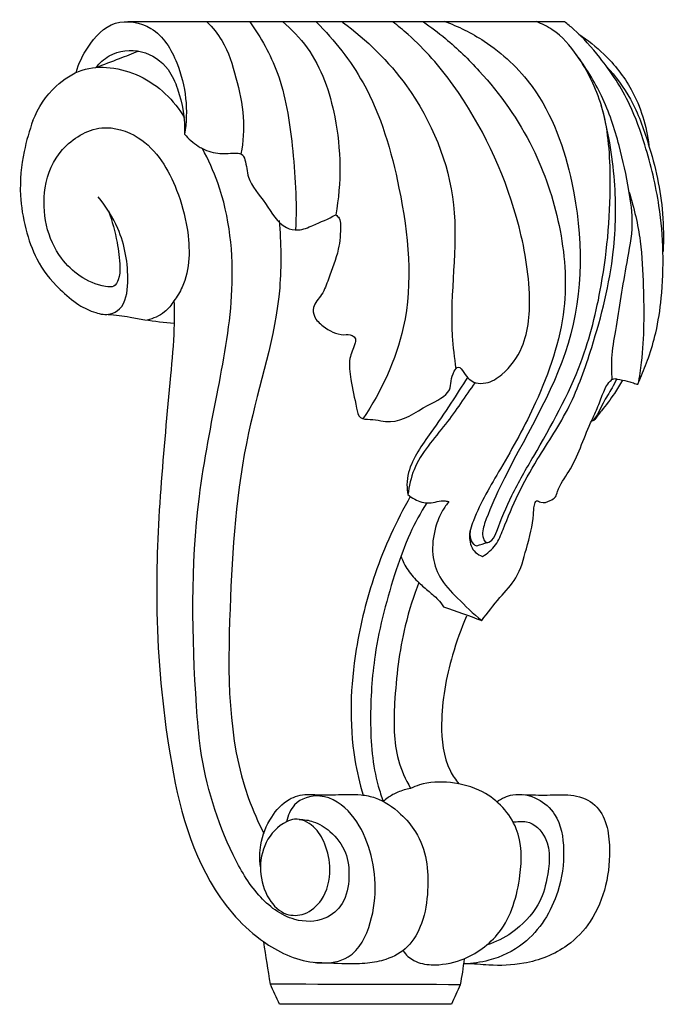
# Model space of a CAD drawing. Units: millimetres. Extents: x 0 to 1112, y 0 to 960.
# Drawn here: x 553 to 632, y 588 to 708 of the extents above; entities that cross this region are included whole.
import ezdxf

# ---------------------------------------------------------------- set-up
doc = ezdxf.new("R2010")
doc.units = ezdxf.units.MM
doc.header["$MEASUREMENT"] = 0
doc.layers.add('Default', color=7, linetype='Continuous')

msp = doc.modelspace()

# ---------------------------------------------------------------- linework, layer by layer
at = {"layer": 'Default'}
for points, knots in [([(560.08, 701.53), (560.37, 702.63), (561.5, 704.99), (564.56, 708.28), (569.94, 707.32), (573.27, 701.72), (573.81, 696.86), (573.29, 693.99)], [0, 0, 0, 0, 3.999282, 9.163733, 14.258468, 20.40608, 30.599749, 30.599749, 30.599749, 30.599749]), ([(576.04, 707.7), (576.73, 707.01), (578.42, 704.99), (579.63, 700.88), (580.71, 696.24), (580.46, 693.07), (580.19, 691.59)], [0, 0, 0, 0, 3.389141, 9.041017, 14.732125, 19.981456, 19.981456, 19.981456, 19.981456]), ([(581.27, 707.73), (582.62, 705.82), (585.31, 701.03), (586.64, 692.19), (587.02, 685.72), (586.87, 682.29)], [0, 0, 0, 0, 8.196012, 18.863444, 30.850377, 30.850377, 30.850377, 30.850377]), ([(585.26, 707.74), (586.38, 706.81), (589.56, 703.53), (592.36, 695.22), (592.49, 688.06), (591.76, 684.14)], [0, 0, 0, 0, 5.101927, 15.709785, 29.644822, 29.644822, 29.644822, 29.644822]), ([(591.76, 684.14), (591.93, 684.03), (592.3, 683.69), (592.38, 682.15), (592.19, 679.63), (591.03, 676.86), (590.23, 674.39), (588.89, 673.15), (589.09, 671.5), (590.48, 670.25), (592.14, 669.34), (593.66, 669.58), (594.28, 668.99), (593.97, 667.92), (593.25, 666.43), (593.64, 663.6), (594.14, 661.44), (594.58, 659.12), (596.49, 659.22), (599.29, 658.36), (602.3, 660.7), (606.09, 662.27), (605.74, 664.48), (606.81, 665.86), (607.6, 664.42), (608.55, 663.53), (610.47, 663.51), (612.66, 664.93), (615.28, 668.57), (615.68, 675.55), (613.57, 686.65), (608.41, 697.68), (602.13, 704.96), (599.37, 707.22), (598.74, 707.71)], [0, 0, 0, 0, 0.683157, 1.65535, 5.134935, 9.592961, 12.006246, 14.177634, 15.425989, 17.300799, 20.5013, 21.681264, 22.351615, 23.075002, 25.244607, 28.253172, 32.407868, 33.859649, 35.275983, 38.16108, 44.040973, 47.760092, 50.466149, 51.324819, 52.414107, 54.649189, 56.091721, 58.6722, 63.476661, 71.215493, 82.145635, 103.061136, 112.717736, 115.513055, 115.513055, 115.513055, 115.513055]), ([(589.42, 707.68), (591.61, 705.47), (596.44, 699.35), (600.15, 686.4), (601.66, 671.74), (597.34, 662.61), (595.08, 659.22)], [0, 0, 0, 0, 10.878952, 26.713674, 46.558347, 60.771674, 60.771674, 60.771674, 60.771674]), ([(592.6, 707.69), (595.57, 705.53), (601.98, 699.2), (607.76, 685.32), (605.38, 673.31), (606.25, 666.67), (606.43, 665.34)], [0, 0, 0, 0, 12.84114, 31.044852, 49.734733, 54.408628, 54.408628, 54.408628, 54.408628]), ([(602.46, 707.73), (603.38, 707.09), (605.81, 705.25), (610.74, 700.47), (616.03, 693.02), (619.45, 682.82), (620.33, 672.11), (616.79, 661.84), (612.22, 653.62), (609.07, 648.39), (607.85, 644.76), (608.49, 642.98), (609.37, 642.52), (609.68, 642.41)], [0, 0, 0, 0, 3.943929, 10.635472, 23.937854, 35.517376, 47.377915, 61.073081, 71.626613, 79.950702, 82.524348, 84.688598, 85.837411, 85.837411, 85.837411, 85.837411]), ([(605.01, 707.79), (606.71, 707.17), (610.78, 705.16), (617.31, 698.98), (621.96, 685.95), (622.05, 668), (613.7, 655.29), (610.21, 647.34), (609.5, 645.08), (610.12, 643.93), (611.09, 644.48), (611.78, 646.57), (613.28, 650.15), (617.18, 656.75), (621.8, 664.97), (624.68, 676.74), (625.58, 687.3), (624.84, 697.05), (621.88, 703.02), (618.94, 706.52), (616.94, 707.48), (616.25, 707.74)], [0, 0, 0, 0, 6.337274, 15.747108, 30.580662, 53.437834, 75.812053, 81.503541, 83.733509, 84.373126, 85.22939, 86.674405, 92.212036, 98.610058, 113.545877, 124.885794, 140.64925, 150.594942, 158.486895, 163.613839, 166.159483, 166.159483, 166.159483, 166.159483]), ([(628.66, 663.46), (628.77, 663.71), (629.21, 664.78), (630.03, 666.83), (631, 670.07), (631.91, 676.26), (631.73, 684.09), (629.84, 691.95), (627.64, 698.17), (624.54, 702.89), (621.66, 706.13), (620.07, 707.44), (619.69, 707.73)], [0, 0, 0, 0, 0.953061, 4.034096, 7.744154, 12.725406, 25.863158, 34.775597, 40.922444, 48.833776, 54.330729, 56.010733, 56.010733, 56.010733, 56.010733]), ([(621.45, 706.22), (622.54, 705.5), (624.99, 703.53), (628.46, 699.14), (629.72, 694.98), (630, 692.6)], [0, 0, 0, 0, 4.571616, 10.926174, 19.290809, 19.290809, 19.290809, 19.290809]), ([(562.49, 702.14), (562.93, 702.7), (564.48, 704.12), (568.16, 704.58), (571.29, 702.39), (572.91, 698.63), (573.37, 695.86), (573.29, 693.99)], [0, 0, 0, 0, 2.485444, 7.154771, 11.691132, 14.756025, 21.279063, 21.279063, 21.279063, 21.279063]), ([(562.49, 702.14), (563.45, 702.51), (565.19, 703.17), (566.93, 703.85), (567.7, 704.15)], [0, 0, 0, 0, 3.600404, 6.512483, 6.512483, 6.512483, 6.512483]), ([(625.53, 664.03), (625.46, 664.89), (625.41, 666.9), (626.24, 671.65), (627.04, 677.09), (628.22, 682.8), (627.51, 687.62), (626.41, 692.88), (624.5, 698.62), (622.3, 702.16), (621.11, 703.74)], [0, 0, 0, 0, 3.003226, 6.974625, 16.814625, 22.330651, 27.134732, 33.666335, 41.171162, 48.105077, 48.105077, 48.105077, 48.105077]), ([(554.8, 695.67), (555.41, 697.23), (557.1, 699.75), (560.61, 702.09), (565.62, 702.4), (570.33, 700.05), (572.66, 697.07), (573.29, 695.99)], [0, 0, 0, 0, 5.881076, 10.235656, 14.218313, 22.893946, 27.285844, 27.285844, 27.285844, 27.285844]), ([(624.8, 702.3), (625.93, 701.07), (628.11, 698.13), (630.35, 691.95), (631.77, 685.66), (631.8, 681.19), (631.72, 679.65)], [0, 0, 0, 0, 5.824306, 12.640424, 22.801103, 28.204845, 28.204845, 28.204845, 28.204845]), ([(609.68, 642.41), (610.29, 642.77), (611.41, 643.69), (612.55, 646.62), (613.95, 650.07), (616.81, 655.12), (620.5, 660.46), (623.6, 669.35), (625.91, 678.48), (626.06, 688.56), (625.02, 694.52), (624.18, 697.54)], [0, 0, 0, 0, 2.461547, 4.779727, 10.329384, 16.033006, 25.090765, 33.94911, 47.888716, 57.973843, 68.920339, 68.920339, 68.920339, 68.920339]), ([(554.8, 695.67), (554.34, 694.45), (553.53, 691.47), (552.89, 685.86), (554.69, 678.94), (557.36, 675.63), (560.22, 673.13), (562.28, 672.16), (564.1, 671.8), (566.11, 672.96), (566.64, 677.16), (565.75, 681.91), (563.72, 685.17), (562.75, 686.34)], [0, 0, 0, 0, 4.568435, 10.668861, 19.427696, 25.381766, 28.608417, 31.180737, 33.281618, 34.764032, 38.725292, 46.524037, 51.823533, 51.823533, 51.823533, 51.823533]), ([(564, 684.63), (564.46, 683.37), (565.07, 681.12), (565.46, 678.25), (565.39, 676.43), (564.75, 675.23), (561.58, 675.62), (558.28, 678.1), (556.2, 682.62), (555.99, 688), (557.94, 692.35), (562.76, 695.51), (569.09, 693.55), (572.24, 688.14), (573.99, 681.82), (574.01, 676.77), (572.39, 674.14), (572.01, 673.62)], [0, 0, 0, 0, 4.675994, 8.154167, 10.008399, 11.125732, 12.298869, 20.034728, 25.479616, 30.659322, 37.053751, 43.573465, 48.960667, 58.189008, 63.871738, 72.240535, 74.530424, 74.530424, 74.530424, 74.530424]), ([(573.29, 693.99), (573.79, 693.44), (574.51, 692.82), (575.94, 691.94), (577.6, 691.49), (579.16, 691.72), (580.4, 691.62), (580.89, 690.39), (580.93, 688.13), (583.37, 685.64), (584.82, 682.67), (587.34, 682.12), (589.35, 683.03), (590.87, 683.64), (591.76, 684.14)], [0, 0, 0, 0, 2.601496, 3.289183, 5.880151, 8.300556, 8.980883, 9.893993, 12.409362, 16.902799, 21.433927, 23.12787, 25.315461, 28.904977, 28.904977, 28.904977, 28.904977]), ([(587.3, 610.27), (587.88, 610.27), (589.27, 610.07), (591.37, 608.74), (593.2, 606.36), (593.51, 603.12), (592.96, 599.99), (590.3, 597.71), (586.05, 597.73), (581.95, 600.96), (577.83, 608.14), (575.37, 616.14), (574.22, 630.89), (573.98, 645.76), (577.37, 662.52), (579.71, 675.23), (578.67, 685.48), (576.21, 690.88), (575.49, 692.23)], [0, 0, 0, 0, 2.035863, 4.774649, 8.509783, 12.055517, 15.884038, 19.132799, 23.418771, 29.583402, 36.408913, 52.236194, 58.278643, 88.115949, 103.720855, 117.95922, 133.271606, 138.624258, 138.624258, 138.624258, 138.624258]), ([(627.59, 686.9), (628.19, 684.96), (629.09, 681.13), (629.38, 674.14), (629.44, 668.28), (628.82, 664.34), (628.66, 663.46)], [0, 0, 0, 0, 7.118714, 13.627705, 24.420873, 27.542226, 27.542226, 27.542226, 27.542226]), ([(584.86, 683.44), (585.06, 680.71), (585.33, 671.86), (579.99, 656.47), (578.62, 635.6), (578.49, 618.51), (582.29, 609.95), (582.98, 608.56)], [0, 0, 0, 0, 9.568707, 30.674667, 55.877137, 83.003805, 88.428042, 88.428042, 88.428042, 88.428042]), ([(572.01, 673.62), (571.7, 673.11), (570.8, 672.03), (569.49, 671.45), (568.73, 671.28)], [0, 0, 0, 0, 2.069057, 4.795475, 4.795475, 4.795475, 4.795475]), ([(572.01, 673.62), (572.04, 672.49), (572.05, 669.45), (571.36, 661.8), (570.27, 650.65), (569.6, 635.52), (570.97, 619), (574.43, 603.77), (582.45, 594.94), (588.69, 592.37), (594.11, 593.14), (597, 599.12), (596.63, 605.57), (593.99, 611.07), (590.37, 613.73), (586.65, 612.59), (585.91, 610.74), (585.77, 610)], [0, 0, 0, 0, 3.919526, 10.64665, 26.810508, 43.123879, 63.409276, 85.012868, 95.934658, 103.729867, 107.800398, 113.635767, 124.461688, 129.617918, 134.784354, 138.607125, 141.2478, 141.2478, 141.2478, 141.2478]), ([(563.97, 671.98), (564.87, 671.9), (566.37, 671.73), (569.02, 671.19), (570.83, 671), (572.02, 670.92)], [0, 0, 0, 0, 3.137826, 5.262327, 9.463428, 9.463428, 9.463428, 9.463428]), ([(607.84, 664.28), (607.18, 663.22), (605.72, 660.95), (603.21, 657.2), (600.81, 654.05), (600.4, 651.27), (600.5, 650.36), (600.58, 649.97)], [0, 0, 0, 0, 4.346716, 9.414476, 15.911768, 17.682929, 19.081611, 19.081611, 19.081611, 19.081611]), ([(609.58, 634.59), (610.33, 635.52), (611.64, 637.29), (614.13, 639.84), (615.05, 643.49), (615.94, 646.59), (615.92, 648.4), (616.2, 649.38), (617.03, 648.82), (617.83, 649.15), (618.65, 649.6), (619, 651.06), (621.08, 653.7), (622.17, 657.37), (623.73, 660.48), (624.34, 662.27), (624.93, 663.54), (625.67, 664.19), (626.43, 664.01), (627.16, 663.87), (627.96, 663.69), (628.37, 663.45), (628.62, 663.46), (628.66, 663.46)], [0, 0, 0, 0, 4.159968, 7.770065, 12.169718, 17.151725, 18.467067, 19.177156, 19.800734, 21.167489, 22.067344, 22.897892, 26.162296, 33.725435, 36.006149, 38.317776, 40.309699, 40.957581, 41.433432, 42.884716, 43.613981, 44.321704, 44.468724, 44.468724, 44.468724, 44.468724]), ([(626.07, 664.09), (625.89, 663.72), (625.38, 662.72), (624.5, 661.42), (623.88, 659.98), (623.39, 659.28), (623.14, 658.96)], [0, 0, 0, 0, 1.436303, 3.937764, 5.463556, 6.891701, 6.891701, 6.891701, 6.891701]), ([(608.77, 663.66), (607.56, 661.97), (605.25, 658.34), (601.42, 654.3), (600.72, 651), (600.58, 649.97)], [0, 0, 0, 0, 7.269131, 15.141527, 18.784669, 18.784669, 18.784669, 18.784669]), ([(626.77, 663.94), (626.46, 663.39), (625.68, 662.09), (624.43, 660.5), (623.59, 659.4), (623.27, 659)], [0, 0, 0, 0, 2.214814, 5.285925, 7.063628, 7.063628, 7.063628, 7.063628]), ([(600.87, 649.71), (599.15, 646.71), (596.38, 640.64), (593.68, 629.84), (593.31, 620.51), (594.68, 614.68), (595.1, 613.25)], [0, 0, 0, 0, 12.084198, 23.156368, 38.830132, 44.035837, 44.035837, 44.035837, 44.035837]), ([(600.58, 649.97), (600.83, 649.75), (601.61, 649.21), (603.23, 648.72), (604.63, 649.32), (605.43, 649.14), (605.58, 649.11)], [0, 0, 0, 0, 1.174731, 3.317115, 5.573414, 6.127187, 6.127187, 6.127187, 6.127187]), ([(602.87, 648.95), (602.12, 647.75), (600.67, 645.11), (598.44, 638.91), (596.41, 631.3), (595.83, 622.36), (596.28, 616.27), (597.34, 613.09), (597.57, 612.48)], [0, 0, 0, 0, 4.967698, 10.493714, 23.003349, 32.308659, 41.779374, 44.027659, 44.027659, 44.027659, 44.027659]), ([(605.58, 649.11), (605.3, 648.77), (604.6, 647.79), (603.75, 645.62), (603.39, 642.79), (604.33, 639.62), (606.78, 637.16), (608.53, 635.43), (609.58, 634.59)], [0, 0, 0, 0, 1.549544, 4.164494, 8.0558, 11.336952, 15.292058, 19.985371, 19.985371, 19.985371, 19.985371]), ([(608.19, 645.6), (608.14, 645.35), (608.13, 644.77), (608.36, 643.97), (608.82, 643.75), (608.97, 643.7)], [0, 0, 0, 0, 0.893154, 2.058711, 2.587106, 2.587106, 2.587106, 2.587106]), ([(599.73, 642.45), (599.93, 641.86), (600.49, 640.66), (601.9, 639.19), (603.04, 638.18), (604.2, 637.27), (604.72, 636.57), (604.93, 636.26)], [0, 0, 0, 0, 2.195885, 4.411889, 6.481947, 8.172435, 9.502314, 9.502314, 9.502314, 9.502314]), ([(601.91, 639.22), (601.31, 637.69), (599.73, 632.78), (598.87, 625.39), (598.77, 618.48), (600.27, 615.16), (600.9, 614.07)], [0, 0, 0, 0, 6.834157, 17.910526, 26.042181, 30.436597, 30.436597, 30.436597, 30.436597]), ([(607.74, 635.1), (607.06, 633.56), (605.54, 629.28), (604.36, 622.91), (604.94, 617.27), (606.4, 615.11), (606.79, 614.63)], [0, 0, 0, 0, 5.882545, 15.812508, 22.630886, 24.80787, 24.80787, 24.80787, 24.80787]), ([(600.01, 594.23), (600.31, 593.71), (601.44, 592.79), (603.85, 592.33), (607.84, 593.03), (612.6, 596.45), (614.51, 602.84), (614.5, 609.48), (610.47, 613.77), (605.89, 614.95), (602.79, 614.85), (601.25, 614.23), (600.9, 614.07)], [0, 0, 0, 0, 2.105144, 4.85411, 9.339518, 16.179152, 24.787044, 31.4492, 38.540544, 43.320513, 47.738486, 49.09131, 49.09131, 49.09131, 49.09131]), ([(600.9, 614.07), (600.36, 613.97), (599.4, 613.67), (598.3, 613.09), (597.75, 612.65), (597.57, 612.48)], [0, 0, 0, 0, 1.89236, 3.484503, 4.342347, 4.342347, 4.342347, 4.342347]), ([(582.57, 604.5), (582.46, 605.39), (582.49, 607.53), (583.66, 610.49), (585.72, 612.8), (587.82, 613.41), (589.73, 613.25), (591.93, 613.28), (594.41, 613.42), (597.21, 612.87), (599.5, 611.29), (602.79, 607.49), (603.25, 602.65), (602.57, 597.83), (600.76, 594.5), (598.22, 593.15), (595.49, 592.62), (592.58, 592.63), (590.4, 592.71), (589.11, 592.81)], [0, 0, 0, 0, 3.120445, 7.346156, 10.88654, 13.518579, 14.631413, 17.546646, 21.229938, 23.26762, 27.440514, 30.485997, 38.996868, 43.753917, 47.50631, 51.132599, 53.70922, 56.835403, 61.328756, 61.328756, 61.328756, 61.328756]), ([(611.42, 612.44), (612, 612.85), (613.65, 613.6), (616.45, 613.05), (619.15, 610.63), (619.82, 606.25), (619.06, 600.62), (615.77, 595.25), (611.03, 593.03), (608.46, 592.66), (607.45, 592.63)], [0, 0, 0, 0, 2.488499, 6.069249, 9.295251, 14.456686, 20.420873, 29.189867, 34.679429, 38.210973, 38.210973, 38.210973, 38.210973]), ([(614.68, 613.3), (615.65, 613.28), (617.58, 613.19), (620.44, 613.43), (623.31, 612.55), (624.9, 609.99), (625.33, 606.46), (624.97, 602.22), (623.2, 597.88), (619.81, 594.27), (615.21, 592.51), (610.97, 592.37), (608.66, 592.64), (607.45, 592.63)], [0, 0, 0, 0, 3.384604, 6.732257, 10.050388, 13.222161, 16.622175, 22.381209, 27.955169, 32.662482, 39.341797, 44.323602, 47.437723, 47.437723, 47.437723, 47.437723]), ([(585.77, 610), (586.08, 610.15), (587.2, 610.54), (589.27, 609.53), (590.63, 607.13), (591.31, 603.96), (590.52, 600.62), (588.21, 598.53), (585.42, 598.46), (582.41, 601.49), (582.15, 606.74), (584.68, 609.48), (585.77, 610)], [0, 0, 0, 0, 1.172808, 4.043859, 7.006371, 10.668822, 15.170456, 18.32339, 20.818094, 24.110712, 32.148439, 36.306248, 36.306248, 36.306248, 36.306248]), ([(613.41, 609.97), (613.92, 610), (615.54, 610.26), (618.24, 607.64), (617.63, 602.93), (616.63, 599.56), (613.75, 596.5), (611.3, 595.29), (610.25, 594.95)], [0, 0, 0, 0, 1.774941, 4.908839, 9.975731, 14.302162, 19.892735, 23.766702, 23.766702, 23.766702, 23.766702])]:
    msp.add_open_spline(points, degree=3, knots=knots, dxfattribs=at)
for points in [[(619.69, 707.73), (601.92, 707.72), (584.15, 707.71), (566.37, 707.7)], [(623.27, 659), (623.17, 658.97), (623.07, 658.94), (622.96, 658.9)], [(608.97, 643.7), (609.42, 643.84), (609.87, 643.98), (610.32, 644.12)], [(604.93, 636.26), (606.48, 635.7), (608.03, 635.15), (609.58, 634.59)], [(583.78, 590.14), (583.51, 591.87), (583.25, 593.59), (582.98, 595.32)], [(607.44, 593.26), (607.32, 592.09), (607.14, 591.09), (606.96, 590.08)], [(606.96, 590.08), (599.23, 590.1), (591.5, 590.12), (583.78, 590.14)], [(584.9, 587.69), (584.53, 588.5), (584.15, 589.32), (583.78, 590.14)], [(606.96, 590.08), (606.6, 589.28), (606.24, 588.49), (605.88, 587.69)], [(605.88, 587.69), (598.89, 587.69), (591.89, 587.69), (584.9, 587.69)]]:
    msp.add_open_spline(points, degree=3, dxfattribs=at)

doc.saveas('drawing.dxf')
